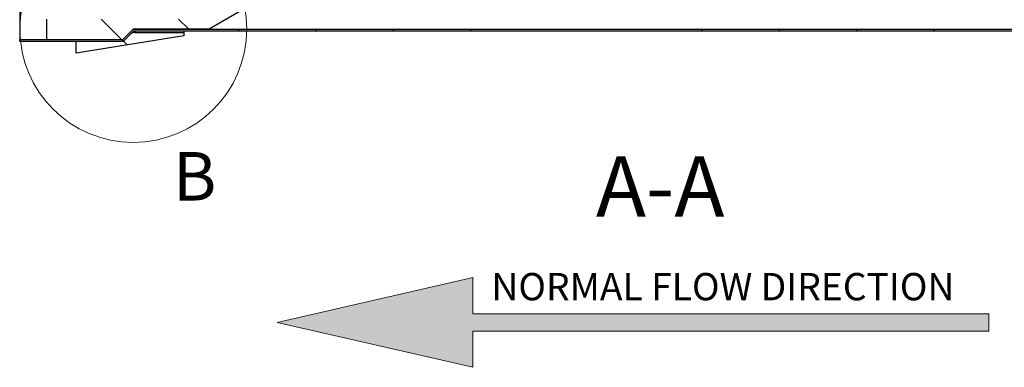
# Model space of a CAD drawing. Units: millimetres. Extents: x 8 to 201, y 4 to 288.
# Drawn here: x 112 to 169, y 186 to 206 of the extents above; entities that cross this region are included whole.
import ezdxf

# ---------------------------------------------------------------- set-up
doc = ezdxf.new("R2010")
doc.units = ezdxf.units.MM
doc.styles.add('SLDTEXTSTYLE0', font='TXT', dxfattribs={"width": 0.7})

# ---------------------------------------------------------------- blocks, each defined once
blk = doc.blocks.new('SW_NOTE_0')
at = {"color": 0, "linetype": 'Continuous', "lineweight": 0, "insert": (0, 2.046), "char_height": 1.5875, "attachment_point": 1, "style": 'SLDTEXTSTYLE0'}
blk.add_mtext('NORMAL FLOW DIRECTION', dxfattribs=at)
blk = doc.blocks.new('flow_left')
at = {"linetype": 'Continuous'}
blk.add_hatch(color=7, dxfattribs=at).paths.add_polyline_path([(51.219, 183.992), (81.219, 183.992), (81.219, 184.992), (51.219, 184.992), (51.219, 187.102), (39.849, 184.492), (51.219, 181.882)], flags=0)
at = {"color": 7, "linetype": 'Continuous', "lineweight": 18}
for p, q in [((51.219, 187.102), (39.849, 184.492)), ((51.219, 184.992), (51.219, 187.102)), ((81.219, 184.992), (51.219, 184.992)), ((81.219, 183.992), (81.219, 184.992)), ((39.849, 184.492), (51.219, 181.882)), ((51.219, 183.992), (81.219, 183.992)), ((51.219, 181.882), (51.219, 183.992))]:
    blk.add_line(p, q, dxfattribs=at)
at = {"color": 7, "linetype": 'Continuous', "lineweight": 0}
blk.add_blockref('SW_NOTE_0', (52.301, 185.323), dxfattribs=at)

msp = doc.modelspace()

# ---------------------------------------------------------------- hatches: boundary and pattern name
at = {"linetype": 'Continuous', "lineweight": 18}
h = msp.add_hatch(dxfattribs=at)
h.set_pattern_fill('ANSI34', angle=90, style=0)
edge = h.paths.add_edge_path(flags=0)
edge.add_line((123.20547, 205.79118), (179.94434, 238.93427))
edge.add_line((179.94434, 238.93427), (179.94434, 243.91071))
edge.add_line((179.94434, 243.91071), (123.20547, 243.91071))
edge.add_line((123.20547, 243.91071), (118.77869, 243.91071))
edge.add_line((118.77869, 243.91071), (118.18845, 244.50094))
edge.add_line((118.18845, 244.50094), (113.76167, 244.50094))
edge.add_line((113.76167, 244.50094), (113.76167, 243.32047))
edge.add_line((113.76167, 243.32047), (123.20547, 243.32047))
edge.add_spline(control_points=[(123.20547, 243.32047), (128.45608, 243.32047), (133.70669, 243.32047), (138.95731, 243.32047), (144.32086, 243.32047), (149.68441, 243.32047), (155.04796, 243.32047), (159.14773, 243.32047), (163.24751, 243.32047), (167.34729, 243.32047), (171.34956, 243.32047), (175.35183, 243.32047), (179.3541, 243.32047)], knot_values=[0.00677639, 0.00677639, 0.00677639, 0.00677639, 0.32181302, 0.32181302, 0.32181302, 0.64362604, 0.64362604, 0.64362604, 0.88961276, 0.88961276, 0.88961276, 1.12974889, 1.12974889, 1.12974889, 1.12974889], weights=[1, 1, 1, 1, 1, 1, 1, 1, 1, 1, 1, 1, 1], degree=3, periodic=0)
edge.add_line((179.3541, 243.32047), (179.3541, 239.27305))
edge.add_spline(control_points=[(179.3541, 239.27305), (178.13327, 238.55992), (176.91244, 237.84679), (175.69161, 237.13366), (173.05493, 235.59349), (170.41825, 234.05332), (167.78157, 232.51314), (162.50821, 229.4328), (157.23485, 226.35245), (151.96149, 223.2721), (147.06273, 220.41057), (142.16398, 217.54904), (137.26522, 214.68751), (132.52538, 211.91882), (127.78555, 209.15012), (123.04571, 206.38142)], knot_values=[0.00677562, 0.00677562, 0.00677562, 0.00677562, 0.09160673, 0.09160673, 0.09160673, 0.2748202, 0.2748202, 0.2748202, 0.64124713, 0.64124713, 0.64124713, 0.9816443, 0.9816443, 0.9816443, 1.31099855, 1.31099855, 1.31099855, 1.31099855], weights=[1, 1, 1, 1, 1, 1, 1, 1, 1, 1, 1, 1, 1, 1, 1, 1], degree=3, periodic=0)
edge.add_line((123.04571, 206.38142), (113.76167, 206.38142))
edge.add_line((113.76167, 206.38142), (113.76167, 205.20094))
edge.add_line((113.76167, 205.20094), (118.18845, 205.20094))
edge.add_line((118.18845, 205.20094), (118.77869, 205.79118))
edge.add_line((118.77869, 205.79118), (123.20547, 205.79118))
h = msp.add_hatch(dxfattribs=at)
h.set_pattern_fill('ANSI34', angle=3e-322, style=0)
h.paths.add_polyline_path([(112.18845, 205.20094), (112.18845, 205.10094), (118.22987, 205.10094), (118.82987, 205.70094), (180.54703, 205.70094), (181.14703, 205.10094), (187.18845, 205.10094), (187.18845, 205.20094), (181.18845, 205.20094), (180.58845, 205.80094), (118.78845, 205.80094), (118.18845, 205.20094)], flags=0)
h = msp.add_hatch(dxfattribs=at)
h.set_pattern_fill('ANSI34', angle=90, style=0)
edge = h.paths.add_edge_path(flags=0)
edge.add_line((121.72987, 205.60094), (118.87485, 205.60094))
edge.add_arc((118.87485, 205.25094), 0.35, 90, 135)
edge.add_line((118.62736, 205.49843), (118.33239, 205.20346))
edge.add_arc((118.0849, 205.45094), 0.35, 270, 315, ccw=False)
edge.add_line((118.0849, 205.10094), (115.47987, 205.10094))
edge.add_line((115.47987, 205.10094), (115.47987, 204.40094))
edge.add_line((115.47987, 204.40094), (121.72987, 205.40094))
edge.add_line((121.72987, 205.40094), (121.72987, 205.60094))

# ---------------------------------------------------------------- linework, layer by layer
at = {"color": 7, "linetype": 'Continuous', "lineweight": 25}
for p, q in [((179.94434, 238.93427), (123.20547, 205.79118)), ((112.18845, 219.10584), (112.18845, 205.20094)), ((113.76167, 205.20094), (113.76167, 206.38142)), ((118.18845, 205.20094), (118.78845, 205.80094)), ((118.18845, 205.20094), (118.77869, 205.79118)), ((118.22987, 205.10094), (118.82987, 205.70094)), ((118.33239, 205.20346), (118.62736, 205.49843)), ((123.20547, 205.79118), (118.77869, 205.79118)), ((118.78845, 205.80094), (180.58845, 205.80094)), ((118.82987, 205.70094), (180.54703, 205.70094)), ((118.87485, 205.70094), (118.87485, 205.60094)), ((118.87485, 205.60094), (121.72987, 205.60094)), ((121.72987, 205.70094), (121.72987, 205.60094)), ((121.72987, 205.60094), (121.72987, 205.40094)), ((112.18845, 205.20094), (118.18845, 205.20094)), ((112.18845, 205.10094), (112.18845, 205.20094)), ((112.18845, 205.10094), (118.22987, 205.10094)), ((113.76167, 205.20094), (118.18845, 205.20094)), ((121.72987, 205.40094), (115.47987, 204.40094)), ((115.47987, 204.40094), (115.47987, 205.10094)), ((115.47987, 205.10094), (118.0849, 205.10094))]:
    msp.add_line(p, q, dxfattribs=at)
at = {"color": 7, "linetype": 'Continuous', "lineweight": 18}
msp.add_circle((118.78845, 205.80094), 6.59524, dxfattribs=at)
at = {"color": 7, "linetype": 'Continuous', "lineweight": 25}
for centre, start, end in [((118.87485, 205.25094), 90, 135), ((118.0849, 205.45094), 270, 315)]:
    msp.add_arc(centre, 0.35, start, end, dxfattribs=at)

# ---------------------------------------------------------------- block references
at = {"color": 7, "linetype": 'Continuous'}
msp.add_blockref('flow_left', (87.30469, 4.23986), dxfattribs=at)

# ---------------------------------------------------------------- texts
at = {"color": 7, "linetype": 'Continuous', "lineweight": 18, "style": 'SLDTEXTSTYLE0'}
for s, insert, char_height, attachment_point in [('B', (121.09193, 198.64616), 2.82222, 1), ('A-A', (149.41758, 198.39395), 3.5, 2)]:
    msp.add_mtext(s, dxfattribs=dict(at, insert=insert, char_height=char_height, attachment_point=attachment_point))

doc.saveas('drawing.dxf')
